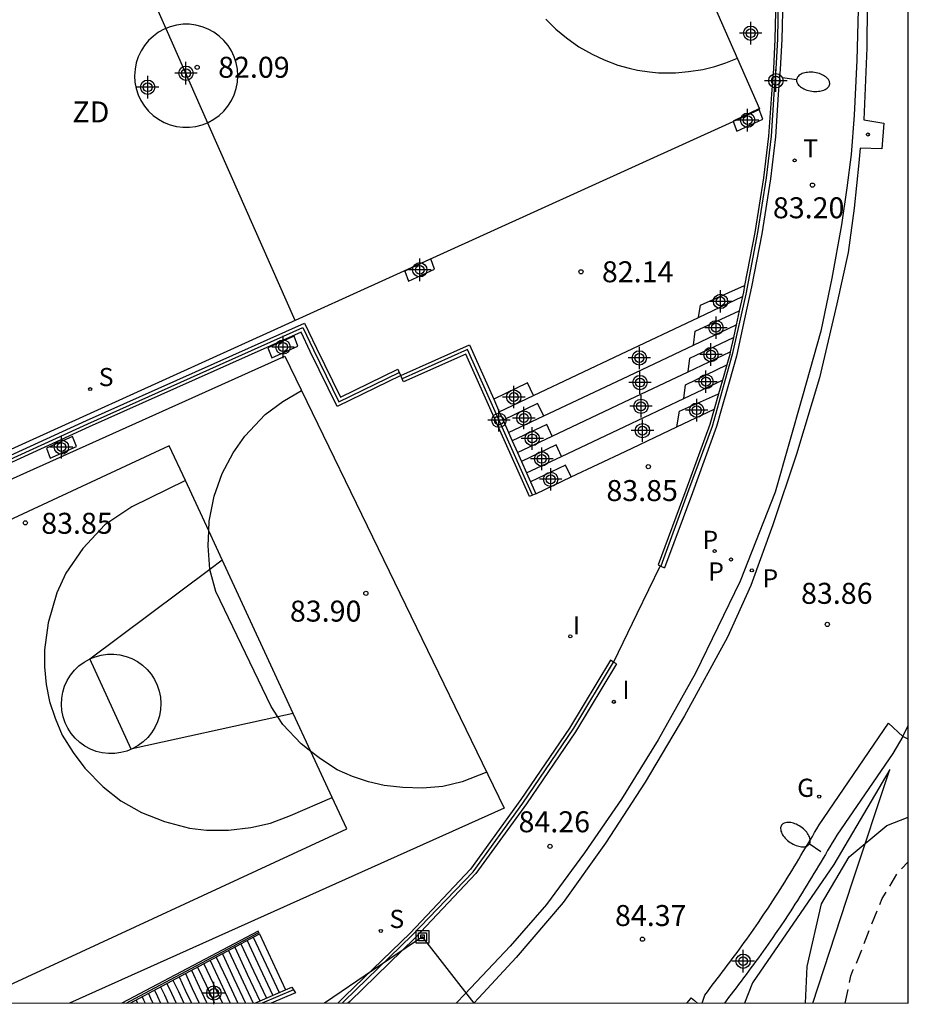
# Model space of a CAD drawing. Units: metres. Extents: x 586243 to 586610, y 4796290 to 4796540.
# Drawn here: x 586562 to 586594, y 4796290 to 4796325 of the extents above; entities that cross this region are included whole.
import ezdxf

# ---------------------------------------------------------------- set-up
doc = ezdxf.new("R2010")
doc.units = ezdxf.units.M
doc.header["$MEASUREMENT"] = 0
doc.linetypes.add('TRAZOS_NORMALES', pattern=[0.75, 0.5, -0.25])
for name, color, linetype in [('010106', 9, 'Continuous'), ('020101', 3, 'CABEZA_TALUD'), ('020194', 31, 'TRAZOS_NORMALES'), ('020204', 9, 'Continuous'), ('020308', 9, 'Continuous'), ('060106', 9, 'BARANDILLA'), ('060108', 9, 'Continuous'), ('060113', 4, 'Continuous'), ('060117', 9, 'Continuous'), ('060121', 9, 'Continuous'), ('060141', 9, 'Continuous'), ('070105', 6, 'Continuous'), ('070106', 6, 'Continuous'), ('070108', 9, 'VALLA'), ('090216', 9, 'Continuous'), ('100106', 63, 'Continuous'), ('100107', 3, 'Continuous'), ('110101', 9, 'Continuous'), ('110103', 9, 'Continuous'), ('110301', 9, 'Continuous'), ('210102', 4, 'Continuous'), ('210201', 9, 'Continuous'), ('210203', 4, 'Continuous'), ('210204', 9, 'Continuous'), ('210205', 4, 'Continuous'), ('210301', 9, 'Continuous'), ('210303', 4, 'Continuous'), ('210304', 9, 'Continuous'), ('210305', 4, 'Continuous'), ('220104', 9, 'Continuous'), ('230204', 9, 'Continuous'), ('230304', 9, 'Continuous'), ('240205', 1, 'Continuous'), ('240305', 1, 'Continuous'), ('250202', 9, 'Continuous'), ('270204', 9, 'Continuous'), ('270304', 9, 'Continuous'), ('CD_11', 30, 'Continuous'), ('Centroides', 1, 'Continuous')]:
    doc.layers.add(name, color=color, linetype=linetype)
doc.styles.add('ARIAL', font='arial.ttf', dxfattribs={"height": 1})
doc.styles.add('ROMANS', font='romans__.ttf', dxfattribs={"height": 1})
doc.linetypes.add('BARANDILLA', pattern='A,1,[201,DONOSTI.shx,S=0.1,R=0,X=0,Y=0],1', length=2)
doc.linetypes.add('CABEZA_TALUD', pattern='A,0.1,[204,DONOSTI.shx,S=0.15,R=0,X=0,Y=0],0,0.2', length=0.3)
doc.linetypes.add('VALLA', pattern='A,1,[200,DONOSTI.shx,S=0.1,R=0,X=0,Y=0],1', length=2)

# ---------------------------------------------------------------- blocks, each defined once
blk = doc.blocks.new('REGAS')
blk.add_circle((0, 0), 0.055)
blk = doc.blocks.new('POSTEH')
for points in [[(-0.23, 0.23), (0.23, 0.23), (0.23, -0.23), (-0.23, -0.23), (-0.23, 0.23)], [(-0.145, 0.145), (0.145, 0.145), (0.145, -0.145), (-0.145, -0.145), (-0.145, 0.145)], [(-0.065, 0.065), (0.065, 0.065), (0.065, -0.065), (-0.065, -0.065), (-0.065, 0.065)]]:
    blk.add_lwpolyline(points)
blk = doc.blocks.new('FAREDI')
blk.add_line((0, 0), (0.5, 0))
blk.add_lwpolyline([(0.5, 0, 0.159986), (0.538, -0.117, 0.106322), (0.675, -0.238, 0.071006), (0.858, -0.309, 0.057309), (1.099, -0.337, 0.057309), (1.339, -0.309, 0.071006), (1.522, -0.238, 0.106322), (1.659, -0.117, 0.159986), (1.697, 0, 0.159986), (1.659, 0.117, 0.106322), (1.522, 0.238, 0.071006), (1.339, 0.309, 0.057309), (1.099, 0.337, 0.057309), (0.858, 0.309, 0.071006), (0.675, 0.238, 0.106322), (0.538, 0.117, 0.159986)], format="xyb", close=True)
blk = doc.blocks.new('PLUVI1')
blk.add_circle((0, 0), 0.055)
blk = doc.blocks.new('COTAPU')
blk.add_circle((0, 0), 0.075)
blk = doc.blocks.new('REIND')
blk.add_circle((0, 0), 0.055)
blk = doc.blocks.new('SANEA')
blk.add_circle((0, 0), 0.055)
blk = doc.blocks.new('RETEL')
blk.add_circle((0, 0), 0.055)
blk = doc.blocks.new('PLUVI3')
blk.add_circle((0, 0), 0.055)
blk = doc.blocks.new('PLUVI2')
blk.add_circle((0, 0), 0.055)
blk = doc.blocks.new('Centroide')
for points in [[(0, -0.402), (0, 0.402)], [(0.402, 0), (-0.402, 0)]]:
    blk.add_lwpolyline(points)
for radius in [0.256, 0.159]:
    blk.add_circle((0, 0), radius)
blk = doc.blocks.new('CD_11')
for points in [[(0, -0.402), (0, 0.402)], [(0.402, 0), (-0.402, 0)]]:
    blk.add_lwpolyline(points)
for radius in [0.256, 0.159]:
    blk.add_circle((0, 0), radius)

msp = doc.modelspace()

# ---------------------------------------------------------------- linework, layer by layer
at = {"layer": '010106'}
msp.add_lwpolyline([(586244.089, 4796290.082), (586594.079, 4796290.075), (586594.084, 4796540.067), (586244.094, 4796540.075)], close=True, dxfattribs=at)
at = {"layer": '020101', "flags": 128}
msp.add_lwpolyline([(586590.666, 4796290.075), (586592.081, 4796294.372), (586593.419, 4796298.43)], dxfattribs=at)
at = {"layer": '020194', "elevation": 83.64, "flags": 128}
msp.add_lwpolyline([(586591.832, 4796290.075), (586592.028, 4796291.048), (586592.097, 4796291.236), (586592.201, 4796291.423), (586592.285, 4796291.626), (586592.709, 4796292.738), (586593.153, 4796293.813), (586593.716, 4796294.747), (586594.079, 4796295.121)], dxfattribs=at)
at = {"layer": '060106', "flags": 128}
for points in [[(586566.122, 4796290.075), (586566.608, 4796290.334), (586570.866, 4796292.595)], [(586572.106, 4796290.551), (586571.547, 4796290.313), (586570.988, 4796290.075)]]:
    msp.add_lwpolyline(points, dxfattribs=at)
at = {"layer": '060108', "flags": 128}
msp.add_lwpolyline([(586592.288, 4796325.594), (586592.244, 4796323.786), (586592.148, 4796321.818), (586592.04, 4796320.418), (586591.884, 4796319.222), (586591.696, 4796317.898), (586591.352, 4796315.99), (586590.955, 4796314.106), (586590.307, 4796311.782), (586589.323, 4796308.346), (586588.071, 4796305.166), (586586.479, 4796301.874), (586585.143, 4796299.491), (586583.831, 4796297.363), (586582.503, 4796295.443), (586581.147, 4796293.599), (586579.855, 4796292.111), (586578.247, 4796290.411), (586577.926, 4796290.075)], dxfattribs=at)
at = {"layer": '060113', "flags": 128}
for points in [[(586592.62, 4796327.326), (586592.604, 4796324.226), (586592.532, 4796322.514), (586592.5, 4796321.654), (586593.212, 4796321.542), (586593.14, 4796320.618), (586592.368, 4796320.642), (586592.32, 4796320.114), (586592.148, 4796318.502), (586591.932, 4796316.918), (586591.527, 4796315.078), (586590.911, 4796312.43), (586590.087, 4796309.706), (586589.247, 4796307.178), (586588.459, 4796305.002), (586587.623, 4796303.154), (586586.087, 4796300.35), (586584.679, 4796297.971), (586583.263, 4796295.791), (586581.751, 4796293.667), (586580.067, 4796291.707), (586578.727, 4796290.259), (586578.556, 4796290.075)], [(586586.162, 4796290.075), (586586.245, 4796290.171), (586586.327, 4796290.267), (586586.437, 4796290.171), (586586.548, 4796290.075)]]:
    msp.add_lwpolyline(points, dxfattribs=at)
at = {"layer": '060117', "flags": 128}
for points in [[(586586.579, 4796314.59), (586586.656, 4796315.036), (586588.233, 4796315.737)], [(586586.579, 4796314.59), (586588.152, 4796315.335)], [(586586.403, 4796313.601), (586586.47, 4796314.106), (586588.041, 4796314.827)], [(586580.686, 4796311.803), (586583.806, 4796313.278), (586586.579, 4796314.59)], [(586586.403, 4796313.601), (586587.93, 4796314.324)], [(586581.053, 4796311.071), (586583.862, 4796312.399), (586586.403, 4796313.601)], [(586586.219, 4796312.647), (586586.274, 4796313.136), (586587.831, 4796313.869)], [(586586.219, 4796312.647), (586587.718, 4796313.356)], [(586586.056, 4796311.69), (586586.114, 4796312.176), (586587.594, 4796312.897)], [(586581.352, 4796310.345), (586583.916, 4796311.557), (586586.219, 4796312.647)], [(586580.686, 4796311.803), (586580.476, 4796312.25), (586579.261, 4796311.664)], [(586586.056, 4796311.69), (586587.438, 4796312.344)], [(586579.458, 4796311.222), (586580.686, 4796311.803)], [(586585.814, 4796310.678), (586585.906, 4796311.242), (586587.3, 4796311.858)], [(586581.053, 4796311.071), (586580.83, 4796311.514), (586579.596, 4796310.914)], [(586581.687, 4796309.624), (586583.951, 4796310.694), (586586.056, 4796311.69)], [(586585.814, 4796310.678), (586587.144, 4796311.307)], [(586579.792, 4796310.474), (586581.053, 4796311.071)], [(586581.352, 4796310.345), (586581.166, 4796310.768), (586579.923, 4796310.181)], [(586582.029, 4796308.887), (586583.956, 4796309.798), (586585.814, 4796310.678)], [(586580.112, 4796309.758), (586581.352, 4796310.345)], [(586581.687, 4796309.624), (586581.492, 4796310.034), (586580.254, 4796309.44)], [(586580.436, 4796309.032), (586581.687, 4796309.624)], [(586582.029, 4796308.887), (586581.832, 4796309.304), (586580.577, 4796308.716)], [(586580.768, 4796308.29), (586582.029, 4796308.887)], [(586570.886, 4796292.548), (586571.355, 4796291.549), (586571.824, 4796290.55)]]:
    msp.add_lwpolyline(points, dxfattribs=at)
at = {"layer": '060121', "flags": 128}
for points in [[(586593.894, 4796299.607), (586594.079, 4796299.997)], [(586594.079, 4796299.518), (586593.894, 4796299.607)]]:
    msp.add_lwpolyline(points, dxfattribs=at)
at = {"layer": '060141', "flags": 128}
for points in [[(586570.224, 4796292.194), (586570.68, 4796291.224), (586571.135, 4796290.254)], [(586570.445, 4796292.312), (586570.905, 4796291.333), (586571.365, 4796290.353)], [(586570.665, 4796292.43), (586571.13, 4796291.441), (586571.594, 4796290.451)], [(586569.561, 4796291.839), (586569.976, 4796290.957), (586570.39, 4796290.075)], [(586569.783, 4796291.958), (586570.225, 4796291.017), (586570.667, 4796290.075)], [(586570.003, 4796292.076), (586570.454, 4796291.115), (586570.905, 4796290.155)], [(586568.9, 4796291.485), (586569.231, 4796290.78), (586569.562, 4796290.075)], [(586569.121, 4796291.603), (586569.48, 4796290.839), (586569.838, 4796290.075)], [(586569.342, 4796291.722), (586569.728, 4796290.899), (586570.114, 4796290.075)], [(586568.239, 4796291.131), (586568.486, 4796290.603), (586568.734, 4796290.075)], [(586568.459, 4796291.249), (586568.734, 4796290.662), (586569.01, 4796290.075)], [(586568.678, 4796291.366), (586568.982, 4796290.721), (586569.285, 4796290.075)], [(586567.576, 4796290.777), (586567.74, 4796290.426), (586567.905, 4796290.075)], [(586567.796, 4796290.894), (586567.988, 4796290.485), (586568.181, 4796290.075)], [(586568.017, 4796291.013), (586568.237, 4796290.544), (586568.457, 4796290.075)], [(586566.915, 4796290.423), (586566.996, 4796290.249), (586567.078, 4796290.075)], [(586567.134, 4796290.54), (586567.243, 4796290.307), (586567.352, 4796290.075)], [(586567.355, 4796290.658), (586567.492, 4796290.367), (586567.629, 4796290.075)], [(586566.472, 4796290.186), (586566.498, 4796290.131), (586566.524, 4796290.075)], [(586566.693, 4796290.304), (586566.746, 4796290.189), (586566.8, 4796290.075)]]:
    msp.add_lwpolyline(points, dxfattribs=at)
at = {"layer": '070105', "flags": 128}
for points in [[(586589.255, 4796340.259), (586589.314, 4796338.108), (586589.43, 4796333.459), (586589.534, 4796328.259), (586589.594, 4796326.022), (586589.561, 4796324.533), (586589.509, 4796323.466), (586589.437, 4796322.559), (586589.333, 4796321.047), (586589.159, 4796319.544), (586588.842, 4796317.586), (586588.479, 4796315.69), (586588.174, 4796314.27), (586587.942, 4796313.209), (586587.678, 4796312.276), (586587.385, 4796311.239), (586587.229, 4796310.689), (586586.37, 4796308.324), (586585.365, 4796305.635)], [(586589.097, 4796340.255), (586589.005, 4796340.252), (586589.064, 4796338.101), (586589.18, 4796333.453), (586589.284, 4796328.254), (586589.344, 4796326.022), (586589.312, 4796324.542), (586589.26, 4796323.482), (586589.188, 4796322.578), (586589.084, 4796321.07), (586588.912, 4796319.578), (586588.596, 4796317.63), (586588.233, 4796315.737)], [(586588.233, 4796315.737), (586588.188, 4796315.498), (586588.152, 4796315.335)], [(586588.152, 4796315.335), (586588.041, 4796314.827)], [(586588.041, 4796314.827), (586587.93, 4796314.324)], [(586554.547, 4796306.26), (586564.7, 4796310.903), (586572.492, 4796314.39), (586572.929, 4796313.487), (586573.779, 4796311.743), (586575.831, 4796312.739), (586575.884, 4796312.625)], [(586587.93, 4796314.324), (586587.831, 4796313.869)], [(586575.936, 4796312.513), (586573.664, 4796311.41), (586572.704, 4796313.378), (586572.373, 4796314.063), (586564.803, 4796310.675), (586555.202, 4796306.285)], [(586575.936, 4796312.513), (586578.392, 4796313.61), (586579.261, 4796311.664)], [(586587.831, 4796313.869), (586587.718, 4796313.356)], [(586580.654, 4796308.239), (586580.54, 4796308.188), (586578.266, 4796313.28), (586576.042, 4796312.286), (586575.989, 4796312.399)], [(586587.718, 4796313.356), (586587.7, 4796313.27), (586587.594, 4796312.897)], [(586587.594, 4796312.897), (586587.438, 4796312.344)], [(586575.884, 4796312.625), (586575.936, 4796312.513)], [(586575.989, 4796312.399), (586575.936, 4796312.513)], [(586587.438, 4796312.344), (586587.3, 4796311.858)], [(586587.3, 4796311.858), (586587.144, 4796311.307)], [(586579.261, 4796311.664), (586579.458, 4796311.222)], [(586579.458, 4796311.222), (586579.596, 4796310.914)], [(586587.144, 4796311.307), (586586.992, 4796310.766), (586586.135, 4796308.41), (586585.14, 4796305.747), (586585.218, 4796305.709)], [(586579.596, 4796310.914), (586579.792, 4796310.474)], [(586579.792, 4796310.474), (586579.923, 4796310.181)], [(586579.923, 4796310.181), (586580.112, 4796309.758)], [(586580.112, 4796309.758), (586580.254, 4796309.44)], [(586580.254, 4796309.44), (586580.436, 4796309.032)], [(586580.436, 4796309.032), (586580.577, 4796308.716)], [(586580.577, 4796308.716), (586580.768, 4796308.29)], [(586580.768, 4796308.29), (586580.654, 4796308.239)], [(586585.218, 4796305.709), (586585.238, 4796305.699)], [(586585.238, 4796305.699), (586585.365, 4796305.635)], [(586583.546, 4796302.268), (586583.439, 4796302.333), (586581.975, 4796299.91), (586580.231, 4796297.35), (586578.431, 4796294.87), (586576.271, 4796292.582), (586573.943, 4796290.318), (586573.684, 4796290.075)], [(586583.653, 4796302.204), (586582.186, 4796299.775), (586580.436, 4796297.206), (586578.624, 4796294.71), (586576.449, 4796292.406), (586574.116, 4796290.137), (586574.05, 4796290.075)], [(586583.653, 4796302.204), (586583.546, 4796302.268)], [(586570.866, 4796292.595), (586570.844, 4796292.651), (586565.966, 4796290.075)], [(586566.265, 4796290.075), (586568.576, 4796291.311), (586570.886, 4796292.548)], [(586570.886, 4796292.548), (586570.866, 4796292.595)], [(586570.718, 4796290.075), (586571.824, 4796290.55)], [(586572.106, 4796290.551), (586572.176, 4796290.438), (586571.305, 4796290.075)], [(586571.824, 4796290.55), (586572.048, 4796290.646), (586572.106, 4796290.551)]]:
    msp.add_lwpolyline(points, dxfattribs=at)
at = {"layer": '070106', "flags": 128}
msp.add_lwpolyline([(586585.218, 4796305.709), (586584.381, 4796303.988), (586583.546, 4796302.268)], dxfattribs=at)
at = {"layer": '070108', "flags": 128}
for points in [[(586589.097, 4796340.255), (586589.156, 4796338.101), (586589.272, 4796333.453), (586589.376, 4796328.254), (586589.436, 4796326.022), (586589.404, 4796324.542), (586589.352, 4796323.482), (586589.28, 4796322.578), (586589.176, 4796321.07), (586589.004, 4796319.578), (586588.688, 4796317.63), (586588.274, 4796315.418), (586587.792, 4796313.27), (586587.078, 4796310.686), (586586.227, 4796308.41), (586585.238, 4796305.699)], [(586550.924, 4796304.481), (586554.439, 4796306.074), (586564.751, 4796310.789), (586572.433, 4796314.227), (586572.817, 4796313.432), (586573.722, 4796311.577), (586575.884, 4796312.625)], [(586580.654, 4796308.239), (586578.329, 4796313.445), (586575.989, 4796312.399)], [(586573.841, 4796290.075), (586573.911, 4796290.142), (586576.351, 4796292.51), (586577.255, 4796293.446), (586578.527, 4796294.774), (586580.303, 4796297.222), (586582.127, 4796299.902), (586583.546, 4796302.268)], [(586593.419, 4796298.43), (586591.427, 4796295.036), (586588.511, 4796290.801), (586588.226, 4796290.075)]]:
    msp.add_lwpolyline(points, dxfattribs=at)
at = {"layer": '100106', "flags": 128}
msp.add_lwpolyline([(586590.411, 4796290.075), (586590.466, 4796291.387), (586590.978, 4796293.623), (586591.97, 4796295.31), (586593.318, 4796296.426), (586594.079, 4796296.723)], dxfattribs=at)
at = {"layer": '100107', "flags": 128}
for points in [[(586586.712, 4796290.075), (586586.811, 4796290.365), (586586.9, 4796290.482), (586586.989, 4796290.599), (586587.078, 4796290.716), (586587.167, 4796290.832), (586587.256, 4796290.949), (586587.345, 4796291.066), (586587.433, 4796291.183), (586587.522, 4796291.301), (586587.61, 4796291.418), (586587.698, 4796291.536), (586587.786, 4796291.653), (586587.873, 4796291.771), (586587.96, 4796291.889), (586588.047, 4796292.007), (586588.134, 4796292.126), (586588.22, 4796292.245), (586588.306, 4796292.364), (586588.391, 4796292.483), (586588.476, 4796292.603), (586588.56, 4796292.723), (586588.644, 4796292.843), (586588.727, 4796292.963), (586588.899, 4796293.216), (586589.069, 4796293.47), (586589.157, 4796293.602), (586589.244, 4796293.735), (586589.33, 4796293.868), (586589.416, 4796294.002), (586589.501, 4796294.136), (586589.585, 4796294.27), (586589.67, 4796294.405), (586589.753, 4796294.54), (586589.837, 4796294.675), (586589.919, 4796294.811), (586590.002, 4796294.947), (586590.084, 4796295.083), (586590.166, 4796295.219), (586590.248, 4796295.355), (586590.329, 4796295.492), (586590.411, 4796295.629), (586590.492, 4796295.764), (586590.573, 4796295.901), (586590.654, 4796296.038), (586590.734, 4796296.175), (586590.815, 4796296.312), (586590.896, 4796296.449), (586593.381, 4796300.079), (586593.894, 4796299.607)], [(586593.894, 4796299.607), (586593.529, 4796299.002), (586591.525, 4796296.078), (586591.444, 4796295.941), (586591.363, 4796295.804), (586591.282, 4796295.667), (586591.201, 4796295.53), (586591.12, 4796295.392), (586591.038, 4796295.255), (586590.956, 4796295.118), (586590.874, 4796294.981), (586590.792, 4796294.843), (586590.709, 4796294.706), (586590.626, 4796294.568), (586590.543, 4796294.431), (586590.459, 4796294.294), (586590.374, 4796294.156), (586590.289, 4796294.019), (586590.204, 4796293.883), (586590.118, 4796293.746), (586590.031, 4796293.609), (586589.944, 4796293.473), (586589.855, 4796293.337), (586589.767, 4796293.201), (586589.677, 4796293.066), (586589.504, 4796292.807), (586589.329, 4796292.55), (586589.244, 4796292.427), (586589.158, 4796292.304), (586589.072, 4796292.181), (586588.986, 4796292.06), (586588.899, 4796291.938), (586588.812, 4796291.817), (586588.724, 4796291.696), (586588.636, 4796291.576), (586588.548, 4796291.456), (586588.46, 4796291.337), (586588.371, 4796291.217), (586588.283, 4796291.098), (586588.194, 4796290.98), (586588.105, 4796290.861), (586588.016, 4796290.743), (586587.926, 4796290.626), (586587.837, 4796290.508), (586587.748, 4796290.391), (586587.659, 4796290.273), (586587.57, 4796290.156), (586587.508, 4796290.075)]]:
    msp.add_lwpolyline(points, dxfattribs=at)
at = {"layer": '110101', "flags": 128}
for points in [[(586564.493, 4796331.802), (586567.536, 4796324.921)], [(586581.12, 4796325.26), (586581.478, 4796324.904), (586581.866, 4796324.594), (586582.304, 4796324.272), (586582.786, 4796324), (586583.21, 4796323.806), (586583.7, 4796323.614), (586584.102, 4796323.498), (586584.402, 4796323.432), (586584.826, 4796323.368), (586585.152, 4796323.338), (586585.516, 4796323.334), (586585.76, 4796323.342), (586586.222, 4796323.38), (586586.738, 4796323.458), (586587.166, 4796323.562), (586587.558, 4796323.69), (586587.972, 4796323.864)], [(586567.536, 4796324.921), (586567.485, 4796324.901), (586567.281, 4796324.789), (586567.094, 4796324.653), (586566.925, 4796324.494), (586566.777, 4796324.316), (586566.653, 4796324.12), (586566.554, 4796323.911), (586566.482, 4796323.691), (586566.439, 4796323.463), (586566.424, 4796323.232), (586566.438, 4796323.001), (586566.482, 4796322.773), (586566.553, 4796322.553), (586566.652, 4796322.344), (586566.776, 4796322.148), (586566.924, 4796321.97), (586567.093, 4796321.811), (586567.28, 4796321.675), (586567.484, 4796321.563), (586567.699, 4796321.478), (586567.924, 4796321.421), (586568.154, 4796321.392), (586568.385, 4796321.392), (586568.615, 4796321.421), (586568.84, 4796321.478), (586569.027, 4796321.552)], [(586569.027, 4796321.552), (586569.055, 4796321.563), (586569.259, 4796321.675), (586569.446, 4796321.811), (586569.615, 4796321.97), (586569.763, 4796322.148), (586569.887, 4796322.344), (586569.986, 4796322.553), (586570.058, 4796322.773), (586570.101, 4796323.001), (586570.116, 4796323.232), (586570.102, 4796323.463), (586570.058, 4796323.691), (586569.987, 4796323.911), (586569.888, 4796324.12), (586569.764, 4796324.316), (586569.616, 4796324.494), (586569.447, 4796324.653), (586569.26, 4796324.789), (586569.056, 4796324.901), (586568.841, 4796324.986), (586568.616, 4796325.043), (586568.386, 4796325.072), (586568.155, 4796325.072), (586567.925, 4796325.043), (586567.7, 4796324.986), (586567.536, 4796324.921)], [(586567.536, 4796324.921), (586569.027, 4796321.552)], [(586569.027, 4796321.552), (586569.814, 4796319.772), (586572.156, 4796314.488)], [(586569.075, 4796306.957), (586569.088, 4796307.302), (586569.264, 4796308.198), (586569.56, 4796309.014), (586569.952, 4796309.75), (586570.36, 4796310.342), (586571.096, 4796311.117), (586571.728, 4796311.589), (586572.395, 4796311.979)], [(586568.238, 4796308.765), (586567.664, 4796310.006), (586554.961, 4796304.095)], [(586568.238, 4796308.765), (586566.328, 4796307.822), (586565.36, 4796307.174), (586564.576, 4796306.334), (586563.968, 4796305.446), (586563.64, 4796304.742), (586563.328, 4796303.678), (586563.208, 4796302.702), (586563.208, 4796302.102), (586563.264, 4796301.462), (586563.384, 4796300.862), (586563.584, 4796300.262), (586563.84, 4796299.654), (586564.224, 4796299.038), (586564.64, 4796298.47), (586565.304, 4796297.814), (586565.928, 4796297.31), (586566.672, 4796296.886), (586567.488, 4796296.566), (586568.384, 4796296.326), (586568.992, 4796296.262), (586569.776, 4796296.254), (586570.576, 4796296.35), (586571.28, 4796296.51), (586572, 4796296.782), (586573.484, 4796297.433)], [(586569.075, 4796306.957), (586568.238, 4796308.765)], [(586569.111, 4796305.595), (586569.056, 4796306.43), (586569.075, 4796306.957)], [(586569.552, 4796305.926), (586569.075, 4796306.957)], [(586569.111, 4796305.595), (586569.552, 4796305.926)], [(586572.095, 4796300.433), (586569.552, 4796305.926)], [(586564.825, 4796302.38), (586569.111, 4796305.595)], [(586571.546, 4796300.312), (586571.304, 4796300.678), (586569.328, 4796304.798), (586569.112, 4796305.582), (586569.111, 4796305.595)], [(586566.334, 4796299.165), (586566.15, 4796299.089), (586565.934, 4796299.031), (586565.713, 4796299.001), (586565.49, 4796298.999), (586565.268, 4796299.024), (586565.051, 4796299.077), (586564.842, 4796299.157), (586564.645, 4796299.263), (586564.463, 4796299.392), (586564.299, 4796299.543), (586564.155, 4796299.714), (586564.033, 4796299.901), (586563.936, 4796300.102), (586563.865, 4796300.314), (586563.821, 4796300.532), (586563.805, 4796300.755), (586563.817, 4796300.978), (586563.856, 4796301.198), (586563.923, 4796301.411), (586564.016, 4796301.614), (586564.134, 4796301.804), (586564.275, 4796301.977), (586564.436, 4796302.132), (586564.616, 4796302.265), (586564.811, 4796302.374), (586564.825, 4796302.38)], [(586564.825, 4796302.38), (586565.018, 4796302.459), (586565.234, 4796302.517), (586565.455, 4796302.547), (586565.678, 4796302.549), (586565.9, 4796302.524), (586566.117, 4796302.471), (586566.326, 4796302.391), (586566.523, 4796302.285), (586566.705, 4796302.156), (586566.869, 4796302.005), (586567.013, 4796301.834), (586567.135, 4796301.647), (586567.232, 4796301.446), (586567.303, 4796301.234), (586567.347, 4796301.016), (586567.363, 4796300.793), (586567.351, 4796300.57), (586567.312, 4796300.35), (586567.245, 4796300.137), (586567.152, 4796299.934), (586567.034, 4796299.744), (586566.893, 4796299.571), (586566.732, 4796299.416), (586566.552, 4796299.283), (586566.357, 4796299.174), (586566.334, 4796299.165)], [(586566.334, 4796299.165), (586566.304, 4796299.158), (586564.825, 4796302.38)], [(586571.546, 4796300.312), (586566.334, 4796299.165)], [(586572.095, 4796300.433), (586571.546, 4796300.312)], [(586572.724, 4796299.074), (586572.376, 4796299.35), (586571.728, 4796300.038), (586571.546, 4796300.312)], [(586572.724, 4796299.074), (586572.095, 4796300.433)], [(586573.484, 4796297.433), (586572.724, 4796299.074)], [(586579.016, 4796298.331), (586578.135, 4796297.99), (586577.44, 4796297.822), (586576.712, 4796297.766), (586576.008, 4796297.782), (586575.352, 4796297.854), (586574.784, 4796297.982), (586574.216, 4796298.174), (586573.664, 4796298.422), (586573.064, 4796298.806), (586572.724, 4796299.074)], [(586561.288, 4796290.42), (586574.008, 4796296.302), (586573.484, 4796297.433)]]:
    msp.add_lwpolyline(points, dxfattribs=at)
at = {"layer": '110103', "flags": 128}
for points in [[(586588.754, 4796322.024), (586588.776, 4796322.034), (586581.376, 4796338.868)], [(586547.88, 4796324.332), (586555.568, 4796306.963), (586575.536, 4796316.022), (586587.822, 4796321.601)], [(586587.822, 4796321.601), (586588.754, 4796322.024)], [(586536.775, 4796297.461), (586571.8, 4796313.205), (586579.639, 4796297.046), (586564.102, 4796290.075)]]:
    msp.add_lwpolyline(points, dxfattribs=at)
at = {"layer": '210102', "flags": 128}
for points in [[(586588.754, 4796322.024), (586588.746, 4796322.045), (586587.818, 4796321.612)], [(586587.822, 4796321.601), (586587.951, 4796321.253), (586588.879, 4796321.686), (586588.754, 4796322.024)], [(586587.818, 4796321.612), (586587.822, 4796321.601)], [(586576.084, 4796316.249), (586576.217, 4796315.89), (586577.145, 4796316.323), (586577.012, 4796316.682), (586576.084, 4796316.249)], [(586571.193, 4796313.503), (586571.328, 4796313.145), (586572.259, 4796313.567), (586572.125, 4796313.925), (586571.193, 4796313.503)], [(586563.276, 4796309.916), (586563.411, 4796309.557), (586564.343, 4796309.98), (586564.208, 4796310.338), (586563.276, 4796309.916)]]:
    msp.add_lwpolyline(points, dxfattribs=at)
at = {"layer": '220104', "flags": 128}
msp.add_lwpolyline([(586578.566, 4796290.075), (586576.717, 4796292.446), (586574.967, 4796291.261), (586573.216, 4796290.075)], dxfattribs=at)

# ---------------------------------------------------------------- block references
at = {"layer": '020204'}
for p in [(586568.661, 4796323.536, 82.087), (586590.658, 4796319.323, 83.199), (586582.381, 4796316.224, 82.135), (586584.789, 4796309.256, 83.847), (586562.516, 4796307.248, 83.848), (586574.693, 4796304.729, 83.895), (586591.188, 4796303.616, 83.855), (586581.276, 4796295.68, 84.255), (586584.58, 4796292.361, 84.367)]:
    msp.add_blockref('COTAPU', p, dxfattribs=at)
at = {"layer": '090216', "rotation": 359.9987685839998}
msp.add_blockref('POSTEH', (586576.717, 4796292.446), dxfattribs=at)
at = {"layer": '210201', "rotation": 359.9987685839998}
msp.add_blockref('PLUVI1', (586587.16, 4796306.237, 83.74), dxfattribs=at)
at = {"layer": '210203', "rotation": 359.9987685839998}
msp.add_blockref('PLUVI2', (586587.745, 4796305.936, 83.715), dxfattribs=at)
at = {"layer": '210204', "rotation": 359.9987685839998}
for p in [(586592.64, 4796321.131, 83.013), (586564.835, 4796312.029, 82.108), (586575.227, 4796292.655, 84.022)]:
    msp.add_blockref('SANEA', p, dxfattribs=at)
at = {"layer": '210205', "rotation": 359.9987685839998}
msp.add_blockref('PLUVI3', (586588.491, 4796305.547, 83.635), dxfattribs=at)
at = {"layer": '230204', "rotation": 359.9987685839998}
msp.add_blockref('REGAS', (586590.897, 4796297.459, 84.18), dxfattribs=at)
at = {"layer": '240205', "rotation": 359.9987685839998}
msp.add_blockref('RETEL', (586590.021, 4796320.204, 83.139), dxfattribs=at)
at = {"layer": '250202'}
for p, rotation in [((586589.592, 4796323.165), 352.1532685889275), ((586590.96, 4796295.486), 145.9951686423767)]:
    msp.add_blockref('FAREDI', p, dxfattribs=dict(at, rotation=rotation))
at = {"layer": '270204', "rotation": 359.9987685839998}
for p in [(586582, 4796303.189, 83.873), (586583.556, 4796300.847, 84.015)]:
    msp.add_blockref('REIND', p, dxfattribs=at)
at = {"layer": 'CD_11'}
msp.add_blockref('CD_11', (586566.893, 4796322.823), dxfattribs=at)
at = {"layer": 'Centroides', "rotation": 359.9987685839998}
for p in [(586588.45, 4796324.754), (586568.26, 4796323.324), (586589.35, 4796323.054), (586588.34, 4796321.644), (586576.62, 4796316.294), (586587.37, 4796315.164), (586587.21, 4796314.224), (586571.73, 4796313.534), (586587.03, 4796313.264), (586584.47, 4796313.144), (586584.49, 4796312.264), (586586.85, 4796312.294), (586579.98, 4796311.744), (586584.53, 4796311.414), (586586.52, 4796311.274), (586579.45, 4796310.914), (586580.34, 4796310.994), (586584.58, 4796310.544), (586580.64, 4796310.264), (586563.81, 4796309.955), (586580.98, 4796309.534), (586581.3, 4796308.804), (586588.179, 4796291.575), (586569.26, 4796290.435)]:
    msp.add_blockref('Centroide', p, dxfattribs=at)

# ---------------------------------------------------------------- texts
at = {"layer": '020308', "style": 'ARIAL'}
for s, p in [('82.09', (586569.411, 4796323.161)), ('83.20', (586589.244, 4796318.137)), ('82.14', (586583.131, 4796315.849)), ('83.85', (586583.292, 4796308.026)), ('83.85', (586563.086, 4796306.856)), ('83.86', (586590.25, 4796304.352)), ('83.90', (586571.977, 4796303.716)), ('84.26', (586580.151, 4796296.184)), ('84.37', (586583.598, 4796292.832))]:
    msp.add_text(s, height=0.75, rotation=359.9988, dxfattribs=at).set_placement(p)
at = {"layer": '110301', "style": 'ARIAL'}
msp.add_text('ZD', height=0.75, rotation=359.9988, dxfattribs=at).set_placement((586564.2, 4796321.564))
at = {"layer": '210301', "style": 'ROMANS'}
msp.add_text('P', height=0.65, rotation=359.9988, dxfattribs=at).set_placement((586586.724, 4796306.314))
at = {"layer": '210303', "style": 'ROMANS'}
msp.add_text('P', height=0.65, rotation=359.9988, dxfattribs=at).set_placement((586586.931, 4796305.184))
at = {"layer": '210304', "style": 'ROMANS'}
for p in [(586565.141, 4796312.135), (586575.533, 4796292.761)]:
    msp.add_text('S', height=0.65, rotation=359.9988, dxfattribs=at).set_placement(p)
at = {"layer": '210305', "style": 'ROMANS'}
msp.add_text('P', height=0.65, rotation=359.9988, dxfattribs=at).set_placement((586588.87, 4796304.936))
at = {"layer": '230304', "style": 'ROMANS'}
msp.add_text('G', height=0.65, rotation=359.9988, dxfattribs=at).set_placement((586590.113, 4796297.449))
at = {"layer": '240305', "style": 'ROMANS'}
msp.add_text('T', height=0.65, rotation=359.9988, dxfattribs=at).set_placement((586590.327, 4796320.31))
at = {"layer": '270304', "style": 'ROMANS'}
for p in [(586582.092, 4796303.255), (586583.862, 4796300.953)]:
    msp.add_text('I', height=0.65, rotation=359.9988, dxfattribs=at).set_placement(p)

doc.saveas('drawing.dxf')
